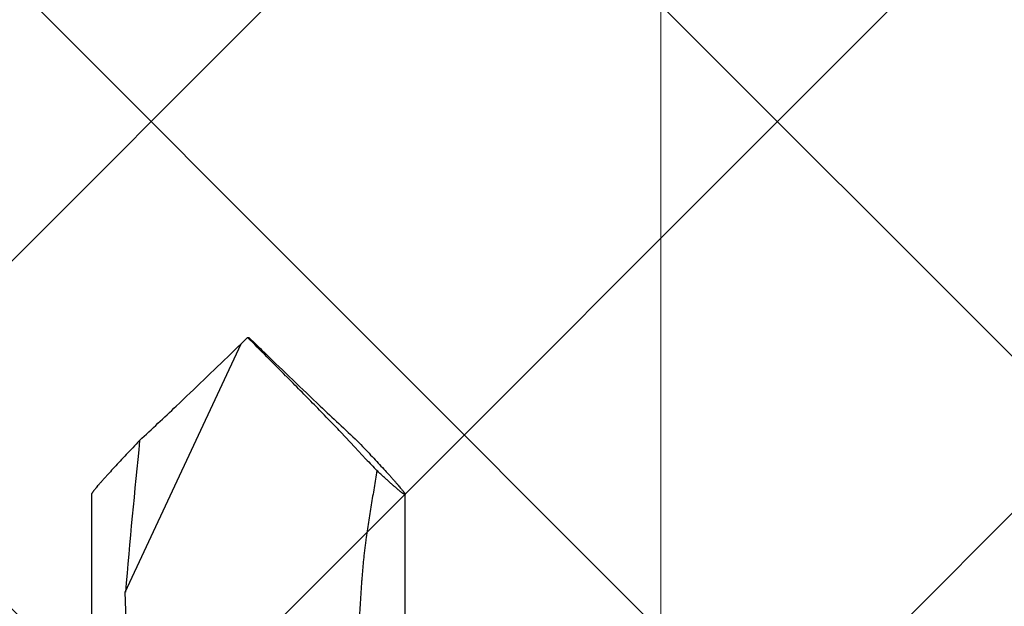
# Model space of a CAD drawing. Units: inches. Extents: x 65 to 76.4, y 53.6 to 64.
# Drawn here: x 72.9 to 73.5, y 58.2 to 58.5 of the extents above; entities that cross this region are included whole.
import ezdxf

# ---------------------------------------------------------------- set-up
doc = ezdxf.new("R2010")
doc.units = ezdxf.units.IN
doc.header["$MEASUREMENT"] = 0
doc.layers.add('ALUM', color=7, linetype='Continuous', lineweight=0)
doc.layers.add('HATCH', color=8, linetype='Continuous', lineweight=0)
doc.layers.add('Fastener', color=9, linetype='Continuous')

# ---------------------------------------------------------------- blocks, each defined once
blk = doc.blocks.new('#12-14 x 1.50 HWH Steel Fastener')
at = {"layer": 'Fastener', "linetype": 'Continuous'}
for p, q in [((1.4115, 0.0885), (1.225, 0.0885)), ((1.30243, 0.06769), (1.35629, 0.06939)), ((1.35629, 0.06939), (1.49637, 0.00407)), ((1.5, 0.00041), (1.49637, 0.00407)), ((1.5, 0.00041), (1.5, -0.00041)), ((1.5, -0.00041), (1.49637, -0.00407)), ((1.4381, -0.06025), (1.44655, -0.05229)), ((1.43134, -0.06645), (1.4381, -0.06025)), ((1.225, -0.0885), (1.4115, -0.0885))]:
    blk.add_line(p, q, dxfattribs=at)
for centre, radius, start, end in [((0.85966, -5.64314), 5.73407, 84.172609, 85.031363), ((3.73853, 2.19812), 3.13699, 222.93504, 223.45276), ((4.43616, 2.8628), 4.10057, 223.49072, 224.09027), ((3.95658, 2.39369), 3.42971, 224.03605, 224.16616), ((-4.1816, 5.67644), 8.03106, 314.808621, 315.02809), ((3.95658, -2.39369), 3.42971, 135.83384, 135.96395), ((4.50674, -2.93046), 4.19835, 135.91671, 136.5023), ((3.90337, -2.35714), 3.36603, 136.51209, 137.00222), ((1.85662, -0.51796), 0.62026, 133.28604, 134.11374)]:
    blk.add_arc(centre, radius, start, end, dxfattribs=at)
for points, knots in [([(1.41565, 0.08548), (1.41537, 0.08572), (1.41485, 0.08615), (1.41411, 0.08675), (1.41355, 0.0872), (1.41313, 0.08752), (1.41286, 0.08772), (1.41261, 0.0879), (1.41238, 0.08806), (1.41218, 0.08819), (1.412, 0.0883), (1.41186, 0.08838), (1.41176, 0.08842), (1.4117, 0.08845), (1.41164, 0.08847), (1.41159, 0.08849), (1.41154, 0.0885), (1.41151, 0.0885), (1.4115, 0.0885)], [0, 0, 0, 0, 0.208411, 0.394316, 0.556891, 0.62918, 0.695347, 0.755328, 0.809067, 0.856517, 0.897645, 0.932441, 0.947474, 0.960946, 0.972883, 0.983324, 0.992331, 1, 1, 1, 1]), ([(1.44185, 0.0613), (1.4405, 0.0626), (1.43784, 0.06512), (1.43394, 0.06881), (1.43023, 0.07229), (1.42675, 0.07553), (1.424, 0.07806), (1.42194, 0.07994), (1.42051, 0.08123), (1.41916, 0.08243), (1.41791, 0.08354), (1.41675, 0.08455), (1.416, 0.08518), (1.41565, 0.08548)], [0, 0, 0, 0, 0.157721, 0.308596, 0.451545, 0.58536, 0.70868, 0.765933, 0.819985, 0.870634, 0.917675, 0.960879, 1, 1, 1, 1]), ([(1.44655, -0.05229), (1.4478, -0.05109), (1.45032, -0.04866), (1.45546, -0.04368), (1.4607, -0.03857), (1.466, -0.03336), (1.47005, -0.02938), (1.47413, -0.02537), (1.47685, -0.02267), (1.47822, -0.02132)], [0, 0, 0, 0, 0.116836, 0.237042, 0.485407, 0.612316, 0.740438, 0.869641, 1, 1, 1, 1]), ([(1.38599, -0.06645), (1.38502, -0.0663), (1.38307, -0.06603), (1.38063, -0.06572), (1.37867, -0.06549), (1.37671, -0.06527), (1.37425, -0.06501), (1.37129, -0.06473), (1.36833, -0.06447), (1.36537, -0.06423), (1.36141, -0.06393), (1.35646, -0.06359), (1.35052, -0.06322), (1.34457, -0.06288), (1.33862, -0.06257), (1.33266, -0.06227), (1.32472, -0.06189), (1.31479, -0.06143), (1.30288, -0.06087), (1.29494, -0.06047), (1.29097, -0.06025)], [0, 0, 0, 0, 0.030942, 0.061976, 0.077519, 0.093073, 0.124211, 0.155382, 0.186579, 0.217798, 0.249032, 0.311537, 0.374076, 0.436638, 0.499216, 0.561805, 0.624401, 0.749605, 0.87481, 1, 1, 1, 1]), ([(1.42486, -0.07264), (1.42326, -0.07237), (1.42004, -0.07182), (1.41521, -0.07102), (1.41036, -0.07024), (1.40551, -0.06946), (1.40064, -0.0687), (1.39576, -0.06794), (1.39088, -0.06719), (1.38762, -0.0667), (1.38599, -0.06645)], [0, 0, 0, 0, 0.124131, 0.248589, 0.373329, 0.498312, 0.623502, 0.748861, 0.874366, 1, 1, 1, 1]), ([(1.44153, -0.06161), (1.44019, -0.06289), (1.43757, -0.06538), (1.43371, -0.06903), (1.43006, -0.07246), (1.42662, -0.07566), (1.4239, -0.07815), (1.42186, -0.08001), (1.42045, -0.08128), (1.41912, -0.08247), (1.41788, -0.08356), (1.41673, -0.08456), (1.416, -0.08519), (1.41565, -0.08548)], [0, 0, 0, 0, 0.157693, 0.308523, 0.451417, 0.585177, 0.70846, 0.765707, 0.819766, 0.870438, 0.917521, 0.960788, 1, 1, 1, 1]), ([(1.4115, -0.0885), (1.41149, -0.0885), (1.41146, -0.0885), (1.41144, -0.08849), (1.41142, -0.08847), (1.41141, -0.08846), (1.41139, -0.08843), (1.41139, -0.08839), (1.4114, -0.08834), (1.41141, -0.08828), (1.41143, -0.08822), (1.41146, -0.08814), (1.4115, -0.08806), (1.41155, -0.08797), (1.41163, -0.08783), (1.41175, -0.08764), (1.41193, -0.08738), (1.41213, -0.08709), (1.41237, -0.08676), (1.41265, -0.08641), (1.41295, -0.08602), (1.41329, -0.0856), (1.41366, -0.08515), (1.41406, -0.08467), (1.41465, -0.08397), (1.41546, -0.08302), (1.41652, -0.08181), (1.41768, -0.0805), (1.41894, -0.07909), (1.4203, -0.07759), (1.42175, -0.07601), (1.42328, -0.07435), (1.42433, -0.07322), (1.42486, -0.07264)], [0, 0, 0, 0, 0.00187, 0.003443, 0.004177, 0.004912, 0.006489, 0.008366, 0.010659, 0.013431, 0.016717, 0.020534, 0.024895, 0.029807, 0.035272, 0.047873, 0.062704, 0.07976, 0.099022, 0.120462, 0.144053, 0.169763, 0.197562, 0.227411, 0.259261, 0.328757, 0.405638, 0.489502, 0.579967, 0.676651, 0.779161, 0.887083, 1, 1, 1, 1]), ([(1.41565, -0.08548), (1.41537, -0.08572), (1.41485, -0.08615), (1.41411, -0.08675), (1.41355, -0.0872), (1.41313, -0.08752), (1.41286, -0.08772), (1.41261, -0.0879), (1.41238, -0.08806), (1.41218, -0.08819), (1.412, -0.0883), (1.41186, -0.08838), (1.41176, -0.08842), (1.4117, -0.08845), (1.41164, -0.08847), (1.41159, -0.08849), (1.41154, -0.0885), (1.41151, -0.0885), (1.4115, -0.0885)], [0, 0, 0, 0, 0.208418, 0.394326, 0.556899, 0.629183, 0.695347, 0.755327, 0.809065, 0.856514, 0.89764, 0.932431, 0.947461, 0.960933, 0.972871, 0.983315, 0.992327, 1, 1, 1, 1])]:
    blk.add_open_spline(points, degree=3, knots=knots, dxfattribs=at)

msp = doc.modelspace()

# ---------------------------------------------------------------- hatches: boundary and pattern name
at = {"layer": 'HATCH'}
h = msp.add_hatch(dxfattribs=at)
h.set_pattern_fill('ANSI37', color=256, scale=2, angle=270, style=0)
h.set_pattern_definition([(45, (70.67398, 54.36962), (0.176777, -0.176777), []), (315, (70.67398, 54.36962), (-0.176777, -0.176777), [])])
h.paths.add_polyline_path([(71.60006, 62.64914), (74.00966, 62.64914), (74.00966, 63.87645), (71.09706, 63.87645), (71.09706, 57.22558), (74.00966, 57.22558), (74.00966, 58.64914), (71.60006, 58.64914)])

# ---------------------------------------------------------------- linework, layer by layer
at = {"layer": 'ALUM'}
msp.add_line((73.26006, 58.64914), (73.26006, 57.22557), dxfattribs=at)

# ---------------------------------------------------------------- block references
at = {"layer": 'Fastener', "rotation": 90.00000000000001}
msp.add_blockref('#12-14 x 1.50 HWH Steel Fastener', (73.02705, 56.81387), dxfattribs=at)

doc.saveas('drawing.dxf')
